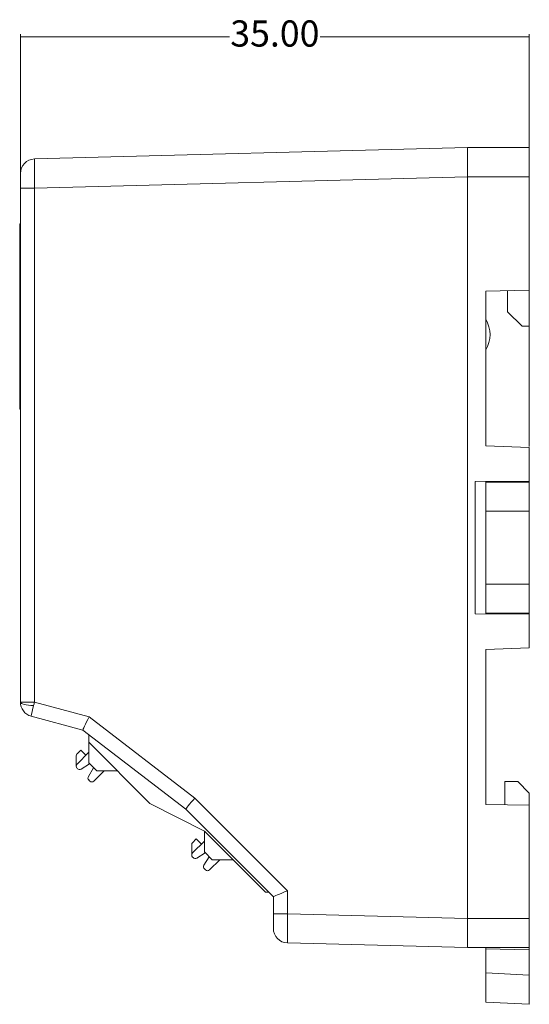
# Model space of a CAD drawing. Units: millimetres. Extents: x -100 to 1271, y 4063 to 4591.
# Drawn here: x 316 to 351, y 4333 to 4401 of the extents above; entities that cross this region are included whole.
import ezdxf

# ---------------------------------------------------------------- set-up
doc = ezdxf.new("R2010")
doc.units = ezdxf.units.MM
doc.layers.get('0').update_dxf_attribs({"lineweight": 18})
doc.dimstyles.get("Standard").update_dxf_attribs({"dimtxt": 1.8, "dimasz": 0.18, "dimexe": 0.18, "dimexo": 0.0625, "dimgap": 0.09, "dimtad": 0, "dimtih": 1, "dimtoh": 1, "dimzin": 0, "dimdsep": 46, "dimtxsty": 'Standard', "dimcen": 0.09, "dimdle": 0.36, "dimadec": 0, "dimazin": 0, "dimtfac": 1, "dimtdec": 4, "dimtofl": 0, "dimtmove": 0, "dimatfit": 3, "dimfxl": 0, "dimtolj": 1, "dimarcsym": 0})

# ---------------------------------------------------------------- blocks, each defined once
blk = doc.blocks.new('*X9')
at = {"linetype": 'Continuous'}
for points in [[(316.215, 4399.645), (316.395, 4399.675), (316.395, 4399.615)], [(351.215, 4399.645), (351.035, 4399.675), (351.035, 4399.615)]]:
    blk.add_hatch(color=0, dxfattribs=at).paths.add_polyline_path(points, flags=0)
at = {"color": 0, "linetype": 'Continuous'}
for p, q in [((316.215, 4389.313), (316.215, 4399.825)), ((330.593, 4399.645), (316.215, 4399.645)), ((336.837, 4399.645), (351.215, 4399.645)), ((351.215, 4371.488), (351.215, 4399.825))]:
    blk.add_line(p, q, dxfattribs=at)
at = {"color": 0, "insert": (333.715, 4399.645), "char_height": 1.8, "width": 12.30838, "attachment_point": 5}
blk.add_mtext('35.00', dxfattribs=at)

msp = doc.modelspace()

# ---------------------------------------------------------------- linework, layer by layer
at = {"linetype": 'Continuous', "lineweight": 0}
for p, q in [((317.184, 4391.25), (346.965, 4392.03)), ((346.965, 4392.03), (351.215, 4392.03)), ((351.215, 4392.03), (351.215, 4390.03)), ((316.215, 4389.251), (316.215, 4390.255)), ((346.965, 4390.03), (317.184, 4389.251)), ((351.215, 4390.03), (346.965, 4390.03)), ((346.965, 4390.03), (346.965, 4339.03)), ((351.215, 4382.226), (351.215, 4390.03)), ((316.215, 4353.912), (316.215, 4389.251)), ((316.215, 4389.251), (317.184, 4389.251)), ((317.184, 4389.251), (317.184, 4353.912)), ((316.165, 4374.171), (316.165, 4386.671)), ((316.215, 4386.771), (316.176, 4386.771)), ((316.215, 4386.671), (316.176, 4386.671)), ((348.215, 4382.173), (351.215, 4382.226)), ((348.215, 4382.173), (348.215, 4371.53)), ((349.715, 4380.752), (349.715, 4382.2)), ((351.215, 4379.752), (351.215, 4382.226)), ((349.715, 4380.752), (350.715, 4379.752)), ((351.215, 4379.752), (350.715, 4379.752)), ((316.176, 4374.171), (316.215, 4374.171)), ((316.215, 4374.071), (316.176, 4374.071)), ((351.215, 4371.425), (348.215, 4371.53)), ((351.215, 4369.106), (351.215, 4371.425)), ((351.215, 4369.106), (347.484, 4369.073)), ((347.484, 4359.986), (347.484, 4369.073)), ((348.215, 4369.08), (348.215, 4367.03)), ((351.215, 4369.03), (348.215, 4369.03)), ((349.715, 4369.093), (349.715, 4369.03)), ((351.215, 4369.106), (351.215, 4369.03)), ((351.215, 4367.03), (351.215, 4369.03)), ((348.215, 4368.683), (348.215, 4367.03)), ((348.215, 4362.03), (348.215, 4367.03)), ((348.215, 4367.03), (351.215, 4367.03)), ((351.215, 4367.03), (351.215, 4362.03)), ((348.215, 4362.03), (348.215, 4359.98)), ((348.215, 4362.03), (348.215, 4360.377)), ((351.215, 4362.03), (348.215, 4362.03)), ((351.215, 4360.03), (351.215, 4362.03)), ((348.215, 4360.03), (351.215, 4360.03)), ((349.715, 4359.967), (349.715, 4360.03)), ((351.215, 4360.03), (351.215, 4359.954)), ((347.484, 4359.986), (351.215, 4359.954)), ((351.215, 4357.635), (351.215, 4359.954)), ((351.215, 4357.635), (348.215, 4357.53)), ((348.215, 4357.53), (348.215, 4346.873)), ((316.215, 4353.911), (316.215, 4353.912)), ((316.215, 4353.912), (317.184, 4353.912)), ((317.184, 4353.912), (320.94, 4352.906)), ((320.515, 4351.991), (316.956, 4352.945)), ((320.94, 4352.906), (328.216, 4347.313)), ((327.581, 4346.56), (320.515, 4351.992)), ((320.915, 4351.151), (320.915, 4351.684)), ((320.107, 4350.357), (320.364, 4350.615)), ((320.364, 4350.615), (320.718, 4350.261)), ((320.915, 4349.737), (320.915, 4351.151)), ((325.115, 4346.951), (320.915, 4351.151)), ((320.048, 4349.509), (320.048, 4350.216)), ((320.107, 4349.65), (320.915, 4350.459)), ((320.144, 4349.33), (320.107, 4349.367)), ((320.969, 4349.657), (320.39, 4349.301)), ((320.889, 4348.802), (321.244, 4349.382)), ((321.462, 4349.19), (320.915, 4349.737)), ((321.273, 4348.483), (321.979, 4349.19)), ((321.462, 4349.19), (322.877, 4349.19)), ((320.991, 4348.483), (320.918, 4348.556)), ((349.525, 4346.851), (349.525, 4348.446)), ((350.415, 4348.446), (349.525, 4348.446)), ((351.215, 4347.646), (350.415, 4348.446)), ((328.216, 4347.313), (334.584, 4340.944)), ((351.215, 4346.821), (351.215, 4347.646)), ((328.865, 4345.04), (325.115, 4346.951)), ((333.611, 4340.53), (327.581, 4346.56)), ((348.215, 4346.873), (351.215, 4346.821)), ((351.215, 4339.03), (351.215, 4346.821)), ((328.057, 4344.246), (328.314, 4344.503)), ((328.314, 4344.503), (328.668, 4344.15)), ((328.865, 4345.04), (328.865, 4343.625)), ((333.065, 4340.84), (328.865, 4345.04)), ((327.998, 4343.397), (327.998, 4344.104)), ((328.057, 4343.539), (328.865, 4344.347)), ((328.094, 4343.219), (328.057, 4343.256)), ((328.919, 4343.545), (328.34, 4343.19)), ((328.839, 4342.69), (329.194, 4343.27)), ((329.412, 4343.078), (328.865, 4343.625)), ((328.941, 4342.372), (328.868, 4342.444)), ((329.223, 4342.372), (329.929, 4343.078)), ((329.412, 4343.078), (330.827, 4343.078)), ((333.065, 4340.84), (333.301, 4340.84)), ((333.611, 4339.353), (333.611, 4340.53)), ((334.584, 4340.944), (334.584, 4339.353)), ((333.611, 4339.353), (334.584, 4339.353)), ((333.611, 4338.354), (333.611, 4339.353)), ((334.584, 4339.353), (346.965, 4339.029)), ((346.965, 4339.03), (351.215, 4339.03)), ((351.215, 4337.03), (351.215, 4339.03)), ((346.965, 4337.03), (334.584, 4337.354)), ((351.215, 4337.03), (346.965, 4337.03)), ((348.215, 4337.03), (348.215, 4336.939)), ((351.215, 4337.03), (351.215, 4336.886)), ((348.215, 4336.939), (351.215, 4336.886)), ((348.215, 4336.939), (348.215, 4335.289)), ((351.215, 4336.886), (351.215, 4335.132)), ((348.215, 4335.289), (351.215, 4335.132)), ((348.215, 4333.292), (348.215, 4335.289)), ((351.215, 4335.132), (351.215, 4333.135)), ((351.215, 4333.135), (348.215, 4333.292))]:
    msp.add_line(p, q, dxfattribs=at)
for centre, radius, start, end in [((317.21, 4390.255), 0.995, 91.5, 180), ((316.615, 4386.671), 0.45, 152.73346, 167.16041), ((346.515, 4379.173), 2, 328.21167, 31.78833), ((316.615, 4374.171), 0.45, 183.73225, 192.84049), ((316.615, 4374.171), 0.45, 192.83959, 207.26654), ((317.215, 4353.911), 1, 180, 255), ((320.248, 4350.216), 0.2, 135, 180), ((320.248, 4349.509), 0.2, 135, 225), ((320.285, 4349.472), 0.2, 225, 301.50427), ((321.074, 4349.486), 0.2, 116.07391, 121.50427), ((321.074, 4349.486), 0.2, 328.49573, 333.92609), ((321.06, 4348.697), 0.2, 148.49573, 225), ((321.132, 4348.625), 0.2, 225, 315), ((328.198, 4344.104), 0.2, 135, 180), ((328.198, 4343.397), 0.2, 135, 225), ((328.235, 4343.36), 0.2, 225, 301.50427), ((329.024, 4343.375), 0.2, 116.07234, 121.50427), ((329.024, 4343.375), 0.2, 328.49573, 333.92766), ((329.01, 4342.586), 0.2, 148.49573, 225), ((329.082, 4342.513), 0.2, 225, 315), ((334.611, 4338.354), 1, 180, 268.5)]:
    msp.add_arc(centre, radius, start, end, dxfattribs=at)
for centre, major_axis, ratio, start_param, end_param in [((317.21, 4389.25), (-0.026, 2), 0.013017, 0, 1.570282), ((316.615, 4386.671), (-0.45, 0.019), 1, 6.260528, 6.325662), ((316.615, 4374.171), (-0.041, -0.448), 1, 4.803867, 4.869001), ((317.21, 4353.911), (-0.995, 0), 0.244684, 0, 1.480093), ((317.215, 4353.911), (-0.259, -0.966), 0.030135, 4.974188, 6.283185), ((317.21, 4353.912), (-0.258, -0.966), 0.02516, 4.719131, 4.974155), ((320.966, 4352.906), (-0.451, -0.914), 0.023021, 4.723754, 6.278595), ((328.242, 4347.313), (-0.661, -0.753), 0.019635, 4.729622, 6.281907), ((334.611, 4340.944), (-1, -0.414), 0.009257, 4.734734, 6.279351), ((334.611, 4339.354), (-0.026, -2), 0.013082, 4.712903, 6.283014)]:
    msp.add_ellipse(centre, major_axis=major_axis, ratio=ratio, start_param=start_param, end_param=end_param, dxfattribs=at)
for points, knots in [([(346.965, 4390.03), (346.965, 4390.076), (346.965, 4390.168), (346.965, 4390.303), (346.965, 4390.436), (346.965, 4390.566), (346.965, 4390.693), (346.965, 4390.816), (346.965, 4390.934), (346.965, 4391.047), (346.965, 4391.155), (346.965, 4391.258), (346.965, 4391.354), (346.965, 4391.476), (346.965, 4391.615), (346.965, 4391.758), (346.965, 4391.875), (346.965, 4391.962), (346.965, 4392.019), (346.965, 4392.026), (346.965, 4392.03)], [0, 0, 0, 0, 0.087523, 0.174282, 0.260277, 0.345508, 0.429977, 0.513683, 0.596627, 0.678809, 0.760229, 0.840889, 0.920787, 0.999926, 1.158876, 1.320868, 1.485905, 1.65399, 1.825126, 1.999315, 1.999315, 1.999315, 1.999315]), ([(316.166, 4386.7), (316.166, 4386.708), (316.167, 4386.717), (316.17, 4386.737), (316.171, 4386.748), (316.174, 4386.763), (316.175, 4386.767), (316.176, 4386.771)], [0, 0, 0, 0, 0.03008931, 0.03008931, 0.06017248, 0.06017248, 0.07152885, 0.07152885, 0.07152885, 0.07152885]), ([(316.176, 4386.671), (316.174, 4386.671), (316.172, 4386.673), (316.168, 4386.68), (316.167, 4386.686), (316.166, 4386.695), (316.166, 4386.698), (316.166, 4386.7)], [0, 0, 0, 0, 0.0139743, 0.0139743, 0.02796354, 0.02796354, 0.03288427, 0.03288427, 0.03288427, 0.03288427]), ([(316.166, 4374.142), (316.166, 4374.15), (316.167, 4374.156), (316.17, 4374.166), (316.171, 4374.169), (316.174, 4374.171), (316.175, 4374.171), (316.176, 4374.171)], [0, 0, 0, 0, 0.01385929, 0.01385929, 0.02771575, 0.02771575, 0.03294655, 0.03294655, 0.03294655, 0.03294655]), ([(316.176, 4374.071), (316.174, 4374.082), (316.172, 4374.093), (316.168, 4374.114), (316.167, 4374.124), (316.166, 4374.136), (316.166, 4374.139), (316.166, 4374.142)], [0, 0, 0, 0, 0.03039626, 0.03039626, 0.06082502, 0.06082502, 0.07152836, 0.07152836, 0.07152836, 0.07152836]), ([(346.965, 4337.03), (346.965, 4337.031), (346.965, 4337.032), (346.965, 4337.047), (346.965, 4337.07), (346.965, 4337.101), (346.965, 4337.141), (346.965, 4337.189), (346.965, 4337.244), (346.965, 4337.306), (346.965, 4337.374), (346.965, 4337.449), (346.965, 4337.529), (346.965, 4337.643), (346.965, 4337.8), (346.965, 4338.011), (346.965, 4338.243), (346.965, 4338.493), (346.965, 4338.757), (346.965, 4338.938), (346.965, 4339.029)], [0, 0, 0, 0, 0.087521, 0.174278, 0.260272, 0.345503, 0.429971, 0.513677, 0.59662, 0.678803, 0.760224, 0.840885, 0.920785, 0.999926, 1.158876, 1.320868, 1.485905, 1.65399, 1.825126, 1.999315, 1.999315, 1.999315, 1.999315])]:
    msp.add_open_spline(points, degree=3, knots=knots, dxfattribs=at)
msp.add_open_spline([(316.165, 4386.689), (316.167, 4386.715), (316.17, 4386.742), (316.176, 4386.771)], degree=3, dxfattribs=at)

# ---------------------------------------------------------------- dimensions: what is measured, and where the dimension line sits
at = {"color": 3}
dim = msp.add_linear_dim(base=(351.215, 4399.645), p1=(316.215, 4389.251), p2=(351.215, 4371.425), dimstyle='Standard', override={"dimsah": 1, "dimtzin": 8}, dxfattribs=at)
dim.commit()
dim.dimension.update_dxf_attribs({"geometry": '*X9', "text_midpoint": (333.715, 4399.645)})

doc.saveas('drawing.dxf')
